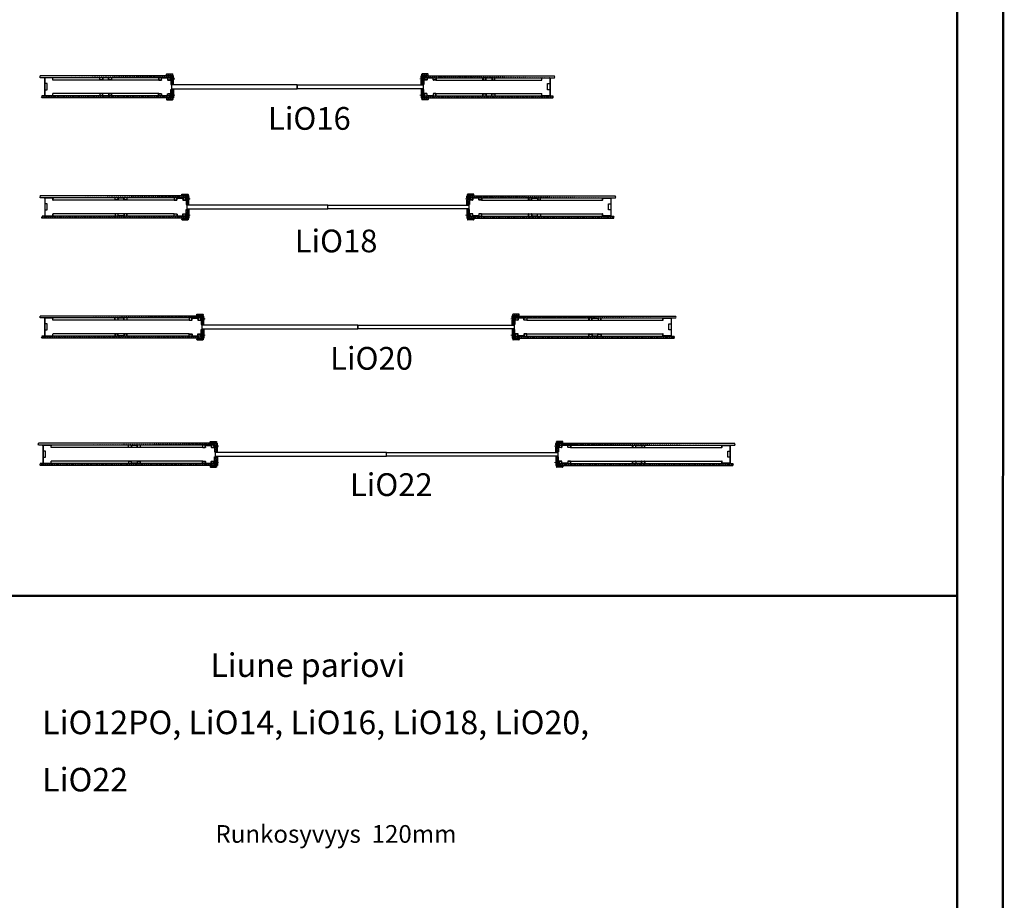
# Model space of a CAD drawing. Units: millimetres. Extents: x -58472 to -17321, y -76411 to -37860.
# Drawn here: x -23823 to -17321, y -55656 to -49840 of the extents above; entities that cross this region are included whole.
import ezdxf

# ---------------------------------------------------------------- set-up
doc = ezdxf.new("R2010")
doc.units = ezdxf.units.MM
doc.header["$MEASUREMENT"] = 0
doc.linetypes.add('DASHDOT', pattern=[1.0001, 0.5, -0.25, 0.0001, -0.25])
doc.layers.add('LIUNE', color=7, linetype='Continuous', lineweight=35)
doc.layers.add('LIUNE_LEIKKAUS VIEW', color=7, linetype='Continuous', lineweight=25)
doc.layers.add('LIUNE_TEKSTIT', color=7, linetype='Continuous')
doc.styles.add('Arial', font='arial.ttf')
pattern_1 = [(135, (223708.971, -31194.527), (6.1871843, 6.1871843), [])]
pattern_2 = [(135, (223707.971, -31194.527), (6.1871843, 6.1871843), [])]
pattern_3 = [(45, (-96494.778, 65542.3644), (-6.18718434, 6.18718434), []), (135, (-96494.778, 65542.3644), (-6.18718434, -6.18718434), [])]
pattern_4 = [(135, (238459.847, -31521.5835), (6.1871843, 6.1871843), [])]
pattern_5 = [(135, (238458.787, -31521.5835), (6.1871843, 6.1871843), [])]
pattern_6 = [(135, (244761.251, -31521.582), (6.1871843, 6.1871843), [])]
pattern_7 = [(135, (244760.186, -31521.582), (6.1871843, 6.1871843), [])]
pattern_8 = [(135, (251388.0244, -23624.999), (6.1871843, 6.1871843), [])]
pattern_9 = [(135, (251387.037, -23624.999), (6.1871843, 6.1871843), [])]

# ---------------------------------------------------------------- blocks, each defined once
blk = doc.blocks.new('Temp_120n25_2')
at = {"layer": 'LIUNE_LEIKKAUS VIEW', "lineweight": 25, "ltscale": 300}
for p, q in [((86313.1, -41321.9), (86311.8, -41321.9)), ((86311.8, -41347.7), (86311.8, -41321.9)), ((86313.1, -41347.7), (86313.1, -41321.9)), ((86331.5, -41348.2), (86313.5, -41348.2)), ((86331.5, -41349.5), (86313.5, -41349.5)), ((86331.9, -41337.6), (86331.9, -41347.7)), ((86333.3, -41337.5), (86333.3, -41347.7)), ((86370.2, -41334.5), (86335, -41334.5)), ((86370.2, -41335.8), (86335, -41335.8)), ((86371.9, -41347.7), (86371.9, -41337.6)), ((86373.2, -41347.7), (86373.2, -41337.6)), ((86390, -41348.2), (86373.7, -41348.2)), ((86390, -41349.5), (86373.7, -41349.5)), ((86390.4, -41334.5), (86390.4, -41347.7)), ((86391.7, -41334.5), (86391.7, -41347.7)), ((86311.8, -41441.3), (86311.8, -41467.1)), ((86313.1, -41467.1), (86311.8, -41467.1)), ((86313.1, -41441.3), (86313.1, -41467.1)), ((86331.5, -41439.5), (86313.5, -41439.5)), ((86331.5, -41440.8), (86313.5, -41440.8)), ((86331.9, -41451.4), (86331.9, -41441.3)), ((86333.3, -41451.5), (86333.3, -41441.3)), ((86370.2, -41453.2), (86335, -41453.2)), ((86370.2, -41454.5), (86335, -41454.5)), ((86371.9, -41441.3), (86371.9, -41451.4)), ((86373.2, -41441.3), (86373.2, -41451.4)), ((86390, -41439.5), (86373.7, -41439.5)), ((86390, -41440.8), (86373.7, -41440.8)), ((86390.4, -41454.5), (86390.4, -41441.3)), ((86391.7, -41454.5), (86391.7, -41441.3))]:
    blk.add_line(p, q, dxfattribs=at)
at = {"layer": 'LIUNE_LEIKKAUS VIEW', "lineweight": 25}
for p, q in [((86311.8, -41321.9), (86313.1, -41321.9)), ((86390.4, -41334.5), (86391.7, -41334.5)), ((86311.8, -41467.1), (86313.1, -41467.1)), ((86390.4, -41454.5), (86391.7, -41454.5))]:
    blk.add_line(p, q, dxfattribs=at)
at = {"layer": 'LIUNE_LEIKKAUS VIEW', "lineweight": 25, "ltscale": 300}
for centre, radius, start, end in [((86313.5, -41347.7), 1.77, 180.27771, 269.89974), ((86313.5, -41347.7), 0.44, 180.01045, 270.01045), ((86331.5, -41347.7), 0.44, 270.01045, 0.01045), ((86331.5, -41347.7), 1.76, 270.01045, 0.01045), ((86335, -41337.6), 3.08, 90.01045, 180.01045), ((86335, -41337.6), 1.76, 90.01045, 180.01045), ((86370.2, -41337.6), 3.08, 0.01045, 90.01045), ((86370.2, -41337.6), 1.76, 0.01045, 90.01045), ((86373.7, -41347.7), 1.76, 180.01045, 270.01045), ((86373.7, -41347.7), 0.44, 180.01045, 270.01045), ((86390, -41347.7), 0.44, 270.01045, 0.01045), ((86390, -41347.7), 1.76, 270.01045, 0.01045), ((86313.5, -41441.3), 1.77, 90.10026, 179.72229), ((86313.5, -41441.3), 0.44, 89.98955, 179.98955), ((86331.5, -41441.3), 1.76, 359.98955, 89.98955), ((86331.5, -41441.3), 0.44, 359.98955, 89.98955), ((86335, -41451.4), 3.08, 179.98955, 269.98955), ((86335, -41451.4), 1.76, 179.98955, 269.98955), ((86370.2, -41451.4), 1.76, 269.98955, 359.98955), ((86370.2, -41451.4), 3.08, 269.98955, 359.98955), ((86373.7, -41441.3), 1.76, 89.98955, 179.98955), ((86373.7, -41441.3), 0.44, 89.98955, 179.98955), ((86390, -41441.3), 1.76, 359.98955, 89.98955), ((86390, -41441.3), 0.44, 359.98955, 89.98955)]:
    blk.add_arc(centre, radius, start, end, dxfattribs=at)
blk = doc.blocks.new('Temp_120p2')
at = {"layer": 'LIUNE_LEIKKAUS VIEW', "lineweight": 25}
for p, q in [((86201.4, -41335.7), (86202.8, -41335.7)), ((86280.1, -41335.7), (86281.4, -41335.7)), ((86202.8, -41455.7), (86201.4, -41455.7)), ((86224.7, -41455.7), (86258.3, -41455.7)), ((86281.4, -41455.7), (86280.1, -41455.7))]:
    blk.add_line(p, q, dxfattribs=at)
at = {"layer": 'LIUNE_LEIKKAUS VIEW', "lineweight": 25, "ltscale": 300}
for p, q in [((86201.4, -41348.9), (86201.4, -41335.7)), ((86202.8, -41335.7), (86202.8, -41348.9)), ((86202.9, -41350.7), (86221.5, -41350.7)), ((86203.2, -41349.4), (86221.2, -41349.4)), ((86221.6, -41348.9), (86221.6, -41338.7)), ((86222.9, -41348.9), (86222.9, -41338.7)), ((86224.7, -41335.7), (86259.8, -41335.7)), ((86224.7, -41337), (86259.8, -41337)), ((86261.6, -41338.7), (86261.6, -41348.9)), ((86262.9, -41338.7), (86262.9, -41348.9)), ((86263.4, -41349.4), (86279.7, -41349.4)), ((86263.4, -41350.7), (86279.7, -41350.7)), ((86280.1, -41348.9), (86280.1, -41335.7)), ((86281.4, -41348.9), (86281.4, -41335.7)), ((86201.4, -41455.7), (86201.4, -41442.4)), ((86202.8, -41455.7), (86202.8, -41442.4)), ((86203.2, -41440.7), (86221.2, -41440.7)), ((86203.2, -41442), (86221.2, -41442)), ((86205.4, -41440.6), (86205.4, -41440.6)), ((86221.6, -41442.4), (86221.6, -41452.6)), ((86222.9, -41442.4), (86222.9, -41452.6)), ((86224.7, -41454.4), (86258.3, -41454.3)), ((86260.1, -41452.6), (86260.1, -41442.4)), ((86261.4, -41452.7), (86261.4, -41442.4)), ((86261.8, -41440.7), (86279.7, -41440.7)), ((86261.8, -41442), (86279.7, -41442)), ((86280.1, -41442.4), (86280.1, -41455.7)), ((86281.4, -41442.4), (86281.4, -41455.7))]:
    blk.add_line(p, q, dxfattribs=at)
for centre, radius, start, end in [((86203.2, -41348.9), 1.76, 180.01045, 259.23964), ((86203.2, -41348.9), 0.44, 180.01045, 270.01045), ((86221.2, -41348.9), 0.44, 270.01045, 0.01045), ((86221.2, -41348.9), 1.76, 280.1397, 0.01046), ((86224.7, -41338.8), 3.08, 90.08661, 179.9789), ((86224.7, -41338.7), 1.76, 90.01045, 180.01045), ((86259.9, -41338.7), 3.07, 359.97231, 90.10255), ((86259.8, -41338.7), 1.76, 0.01045, 90.01045), ((86263.3, -41348.9), 1.73, 179.55243, 271.11639), ((86263.4, -41348.9), 0.44, 180.01045, 270.01045), ((86279.7, -41348.9), 1.73, 269.08934, 0.39202), ((86279.7, -41348.9), 0.44, 270.01045, 0.01045), ((86203.2, -41442.4), 1.76, 90.01045, 180.01045), ((86203.2, -41442.4), 0.44, 90.01045, 180.01045), ((86221.2, -41442.4), 1.76, 0.01045, 90.01045), ((86221.2, -41442.4), 0.44, 0.01045, 90.01045), ((86224.7, -41452.6), 3.07, 179.93436, 270.19418), ((86224.7, -41452.6), 1.76, 180.01045, 270.01045), ((86258.3, -41452.6), 1.76, 270.01045, 0.01045), ((86258.3, -41452.6), 3.08, 270.01045, 0.01045), ((86261.8, -41442.4), 1.74, 89.66596, 180.30471), ((86261.8, -41442.4), 0.44, 90.01045, 180.01045), ((86279.7, -41442.4), 1.73, 359.61763, 90.14089), ((86279.7, -41442.4), 0.44, 0.01045, 90.01045)]:
    blk.add_arc(centre, radius, start, end, dxfattribs=at)
blk = doc.blocks.new('Temp_St1')
at = {"layer": 'LIUNE_LEIKKAUS VIEW', "lineweight": 25, "ltscale": 300}
blk.add_lwpolyline([(35276.7, 7756.8), (35276.7, 7715.9), (35261.5, 7715.9), (35261.5, 7756.8)], close=True, dxfattribs=at)
blk = doc.blocks.new('Temp_120b')
at = {"lineweight": 25}
for p, q in [((25252.1, -17410.4), (25252.1, -17398.4)), ((25253.3, -17410.4), (25252.1, -17410.4)), ((25253.3, -17410.4), (25253.3, -17398.6)), ((25255.1, -17395.4), (25304.1, -17395.4)), ((25255.3, -17396.6), (25303.9, -17396.6)), ((25305.9, -17398.6), (25305.9, -17512.2)), ((25307.1, -17398.4), (25307.1, -17512.4)), ((25252.1, -17512.4), (25252.1, -17500.4)), ((25253.3, -17500.4), (25252.1, -17500.4)), ((25253.3, -17512.2), (25253.3, -17500.4)), ((25304.1, -17515.4), (25255.1, -17515.4)), ((25303.9, -17514.2), (25255.3, -17514.2))]:
    blk.add_line(p, q, dxfattribs=at)
for centre, radius, start, end in [((25255.1, -17398.4), 3, 90, 180), ((25255.3, -17398.6), 2, 90, 180), ((25303.9, -17398.6), 2, 0.28771, 89.99949), ((25304.1, -17398.4), 3, 359.99998, 90), ((25255.1, -17512.4), 3, 180.00683, 270.00829), ((25255.3, -17512.2), 2, 180.00752, 270.00854), ((25303.9, -17512.2), 2, 270.00905, 359.71229), ((25304.1, -17512.4), 3, 270.00852, 359.80845)]:
    blk.add_arc(centre, radius, start, end, dxfattribs=at)
at = {"lineweight": 5}
blk.add_blockref('Temp_St1', (-9970.8, -25190.7), dxfattribs=at)
blk = doc.blocks.new('Temp_p120f_2_p')
at = {"lineweight": 5}
h = blk.add_hatch(dxfattribs=at)
h.set_pattern_fill('ANSI37', color=256, scale=70)
h.set_pattern_definition(pattern_3)
edge = h.paths.add_edge_path()
edge.add_line((55315.1, 27.7), (55300.6, 27.7))
edge.add_line((55300.6, 27.7), (55296.9, 27.7))
edge.add_arc((55296.9, 26.8), 0.882, 90.17764, 179.99237)
edge.add_line((55296.1, 26.8), (55296.1, 16.2))
edge.add_line((55296.1, 16.2), (55308.1, 16.2))
edge.add_line((55308.1, 16.2), (55308.1, 11.2))
edge.add_line((55308.1, 11.2), (55315.1, 11.2))
edge.add_line((55315.1, 11.2), (55315.1, 27.7))
h = blk.add_hatch(dxfattribs=at)
h.set_pattern_fill('ANSI37', color=256, scale=70)
h.set_pattern_definition(pattern_3)
edge = h.paths.add_edge_path()
edge.add_line((55315.1, 6.2), (55308.1, 6.2))
edge.add_line((55308.1, 6.2), (55308.1, 1.2))
edge.add_line((55308.1, 1.2), (55296.1, 1.2))
edge.add_line((55296.1, 1.2), (55296.1, -27.9))
edge.add_arc((55297, -27.9), 0.869, 180.74233, 270.31237)
edge.add_line((55297, -28.8), (55315.1, -28.8))
edge.add_line((55315.1, -28.8), (55315.1, 6.2))
edge = h.paths.add_edge_path()
edge.add_line((55315.1, -61.8), (55297.8, -61.8))
edge.add_arc((55297.8, -63.5), 1.76, 91.07581, 180.07069)
edge.add_line((55296.1, -63.5), (55296.1, -91.8))
edge.add_line((55296.1, -91.8), (55308.6, -91.8))
edge.add_line((55308.6, -91.8), (55308.6, -96.8))
edge.add_line((55308.6, -96.8), (55315.1, -96.8))
edge.add_line((55315.1, -96.8), (55315.1, -61.8))
edge = h.paths.add_edge_path()
edge.add_line((55315.1, -101.8), (55308.1, -101.8))
edge.add_line((55308.1, -101.8), (55308.1, -106.8))
edge.add_line((55308.1, -106.8), (55296.1, -106.8))
edge.add_line((55296.1, -106.8), (55296.1, -117.4))
edge.add_arc((55297, -117.4), 0.894, 181.41454, 274.55021)
edge.add_line((55297, -118.3), (55315.1, -118.3))
edge.add_line((55315.1, -118.3), (55315.1, -101.8))
h = blk.add_hatch(dxfattribs=at)
h.set_pattern_fill('ANSI37', color=256, scale=70)
h.set_pattern_definition([(45, (41123.156, 65538.96), (-6.1871843, 6.1871843), []), (135, (41123.156, 65538.96), (-6.1871843, -6.1871843), [])])
h.paths.add_polyline_path([(55303.1, 39.7, 0.414214), (55301.1, 37.7), (55301.1, 27.7), (55343.1, 27.7), (55343.1, 37.7, 0.414214), (55341.1, 39.7)])
h = blk.add_hatch(dxfattribs=at)
h.set_pattern_fill('ANSI37', color=256, scale=70)
h.set_pattern_definition([(45, (41123.158, 65392.963), (-6.1871843, 6.1871843), []), (135, (41123.158, 65392.963), (-6.1871843, -6.1871843), [])])
h.paths.add_polyline_path([(55341.1, -130.3, 0.414214), (55343.1, -128.3), (55343.1, -118.3), (55301.1, -118.3), (55301.1, -128.3, 0.414214), (55303.1, -130.3)])
at = {"linetype": 'DASHDOT', "lineweight": 18, "ltscale": 10}
for p, q in [((55288.4, 8.7), (55323.5, 8.7)), ((55288.9, -99.3), (55324.1, -99.3))]:
    blk.add_line(p, q, dxfattribs=at)
at = {"linetype": 'Continuous'}
for p, q in [((55308.1, 16.2), (55296.1, 16.2)), ((55296.1, 1.2), (55308.1, 1.2)), ((55308.1, 11.2), (55308.1, 16.2)), ((55314.1, 11.2), (55308.1, 11.2)), ((55308.1, 1.2), (55308.1, 6.2)), ((55308.1, 6.2), (55314.1, 6.2)), ((55308.1, -91.8), (55296.1, -91.8)), ((55296.1, -106.8), (55308.1, -106.8)), ((55308.1, -96.8), (55308.1, -91.8)), ((55308.1, -106.8), (55308.1, -101.8)), ((55314.6, -96.8), (55308.6, -96.8)), ((55308.6, -101.8), (55314.6, -101.8))]:
    blk.add_line(p, q, dxfattribs=at)
at = {"lineweight": 25}
for p, q in [((55296.1, 16.2), (55296.1, 1.2)), ((55308.1, 11.2), (55308.1, 6.2)), ((55308.1, 11.2), (55315.1, 11.2)), ((55308.1, 6.2), (55315.1, 6.2)), ((55315.1, 11.2), (55315.1, 6.2)), ((55296.1, -91.8), (55296.1, -106.8)), ((55297, -118.3), (55315.1, -118.3)), ((55308.1, -96.8), (55308.1, -101.8)), ((55308.1, -96.8), (55315.1, -96.8)), ((55308.1, -101.8), (55315.1, -101.8)), ((55315.1, -96.8), (55315.1, -101.8))]:
    blk.add_line(p, q, dxfattribs=at)
at = {"layer": 'LIUNE_LEIKKAUS VIEW', "lineweight": 25, "ltscale": 300}
for p, q in [((55296.1, 14.7), (55296.1, 26.8)), ((55296.1, -27.9), (55296.1, 1.2)), ((55296.9, 27.7), (55315.1, 27.7)), ((55315.1, 6.2), (55315.1, 27.7)), ((55296.1, -63.5), (55296.1, -117.4))]:
    blk.add_line(p, q, dxfattribs=at)
at = {"layer": 'LIUNE_LEIKKAUS VIEW', "color": 0, "lineweight": 25, "ltscale": 300}
for p, q in [((55301.1, 27.7), (55301.1, 37.7)), ((55343.1, 27.7), (55301.1, 27.7)), ((55341.1, 39.7), (55303.1, 39.7)), ((55343.1, 27.7), (55343.1, 37.7)), ((55343.1, -118.3), (55301.1, -118.3)), ((55301.1, -118.3), (55301.1, -128.3)), ((55343.1, -118.3), (55343.1, -128.3)), ((55341.1, -130.3), (55303.1, -130.3))]:
    blk.add_line(p, q, dxfattribs=at)
at = {"layer": 'LIUNE_LEIKKAUS VIEW', "lineweight": 25, "ltscale": 300}
for points in [[(55315.1, 6.2), (55315.1, -28.8), (55297, -28.8)], [(55315.1, -118.3), (55315.1, -61.8), (55297.8, -61.8)]]:
    blk.add_lwpolyline(points, dxfattribs=at)
for centre, radius, start, end in [((55296.9, 26.8), 0.88, 90.02369, 180.02369), ((55297, -27.9), 0.869, 179.32668, 270.31237), ((55297.8, -63.5), 1.76, 90.02369, 180.02369), ((55297, -117.4), 0.889, 181.15054, 269.77752)]:
    blk.add_arc(centre, radius, start, end, dxfattribs=at)
at = {"layer": 'LIUNE_LEIKKAUS VIEW', "color": 0, "lineweight": 25, "ltscale": 300}
for centre, start, end in [((55303.1, 37.7), 90, 180), ((55341.1, 37.7), 0, 90), ((55303.1, -128.3), 180, 270), ((55341.1, -128.3), 270, 0)]:
    blk.add_arc(centre, 2, start, end, dxfattribs=at)
blk = doc.blocks.new('LDLiO22_ELEM120_25_p')
at = {"lineweight": 5}
h = blk.add_hatch(dxfattribs=at)
h.set_pattern_fill('ANSI31', color=256, scale=70, angle=180, style=0)
h.set_pattern_definition(pattern_1)
edge = h.paths.add_edge_path()
edge.add_line((135479.3, -72968), (134319.2, -72968))
edge.add_line((135479.3, -72968), (135479.7, -72962.4))
edge.add_line((135479.7, -72962.4), (135479.3, -72960.9))
edge.add_line((135479.3, -72960.9), (135479.3, -72955))
edge = h.paths.add_edge_path()
edge.add_line((135479.3, -72955), (134319.2, -72955))
edge.add_line((134319.2, -72968), (134319.2, -72967.5))
edge.add_line((134319.2, -72967.5), (134317.3, -72963.4))
edge.add_line((134317.3, -72963.4), (134320.2, -72959))
edge.add_line((134320.2, -72959), (134319.2, -72955))
h = blk.add_hatch(dxfattribs=at)
h.set_pattern_fill('ANSI31', color=256, scale=70, angle=180, style=0)
h.set_pattern_definition(pattern_2)
edge = h.paths.add_edge_path()
edge.add_line((137757.3, -72968), (138917.3, -72968))
edge.add_line((137757.3, -72968), (137756.8, -72962.4))
edge.add_line((137756.8, -72962.4), (137757.3, -72960.9))
edge.add_line((137757.3, -72960.9), (137757.3, -72955))
edge = h.paths.add_edge_path()
edge.add_line((137757.3, -72955), (138917.3, -72955))
edge.add_line((138917.3, -72968), (138917.3, -72967.5))
edge.add_line((138917.3, -72967.5), (138919.3, -72963.4))
edge.add_line((138919.3, -72963.4), (138916.3, -72959))
edge.add_line((138916.3, -72959), (138917.3, -72955))
h = blk.add_hatch(dxfattribs=at)
h.set_pattern_fill('ANSI31', color=256, scale=70, angle=180, style=0)
h.set_pattern_definition(pattern_1)
h.paths.add_polyline_path([(135479.3, -73088), (134330.8, -73088), (134331.7, -73092.4), (134329.2, -73096.4), (134330.7, -73101), (135479.4, -73101), (135479.4, -73096.8), (135478.9, -73092.4)])
h = blk.add_hatch(dxfattribs=at)
h.set_pattern_fill('ANSI31', color=256, scale=70, angle=180, style=0)
h.set_pattern_definition(pattern_2)
h.paths.add_polyline_path([(137757.3, -73088), (138905.8, -73088), (138904.9, -73092.4), (138907.3, -73096.4), (138905.9, -73101), (137757.2, -73101), (137757.2, -73096.8), (137757.7, -73092.4)])
at = {"lineweight": 25}
for p, q in [((135404, -72983), (134404.3, -72983)), ((135482.3, -72971.5), (135482.3, -72976.5)), ((137754.3, -72971.5), (137754.3, -72976.5)), ((137832.6, -72983), (138832.3, -72983)), ((135404, -73073), (134404.3, -73073)), ((137832.6, -73073), (138832.3, -73073))]:
    blk.add_line(p, q, dxfattribs=at)
for points in [[(136617.8, -73015.5), (135486.8, -73015.5), (135486.8, -73040.5), (136617.8, -73040.5), (136617.8, -73015.5)], [(136618.8, -73015.5), (137749.8, -73015.5), (137749.8, -73040.5), (136618.8, -73040.5), (136618.8, -73015.5)]]:
    blk.add_lwpolyline(points, dxfattribs=at)
at = {"layer": 'LIUNE_LEIKKAUS VIEW', "color": 0, "lineweight": 25, "ltscale": 300}
for p, q in [((135479.3, -72955), (134319.2, -72955)), ((137757.3, -72955), (138917.3, -72955)), ((135479.4, -73101), (134330.7, -73101)), ((137757.2, -73101), (138905.9, -73101))]:
    blk.add_line(p, q, dxfattribs=at)
at = {"layer": 'LIUNE_LEIKKAUS VIEW', "lineweight": 25, "ltscale": 300}
for p, q in [((134330.7, -73101), (134329.2, -73096.4)), ((134701.8, -73088), (134651.9, -73088)), ((138534.8, -73088), (138584.6, -73088)), ((138905.9, -73101), (138907.3, -73096.4))]:
    blk.add_line(p, q, dxfattribs=at)
for points in [[(134319.2, -72968), (134319.2, -72967.5), (134317.3, -72963.4), (134320.2, -72959), (134319.2, -72955)], [(138917.3, -72968), (138917.3, -72967.5), (138919.3, -72963.4), (138916.3, -72959), (138917.3, -72955)], [(134330.8, -73088), (134330.8, -73088), (134331.7, -73092.4), (134329.2, -73096.4)], [(138905.8, -73088), (138905.8, -73088), (138904.9, -73092.4), (138907.3, -73096.4)]]:
    blk.add_lwpolyline(points, dxfattribs=at)
at = {"layer": 'LIUNE_LEIKKAUS VIEW', "color": 0, "lineweight": 25, "ltscale": 300}
for points in [[(135479.3, -72968), (134319.2, -72968)], [(135479.3, -72968), (135479.7, -72962.4), (135479.3, -72960.9), (135479.3, -72955)], [(137757.3, -72968), (137756.8, -72962.4), (137757.3, -72960.9), (137757.3, -72955)], [(137757.3, -72968), (138917.3, -72968)], [(135479.3, -73088), (134330.8, -73088)], [(135479.3, -73088), (135478.9, -73092.4), (135479.4, -73096.8), (135479.4, -73101)], [(137757.3, -73088), (137757.7, -73092.4), (137757.2, -73096.8), (137757.2, -73101)], [(137757.3, -73088), (138905.8, -73088)]]:
    blk.add_lwpolyline(points, dxfattribs=at)
at = {"lineweight": 5, "xscale": -1}
blk.add_blockref('Temp_p120f_2_p', (190797.3, -72982.7), dxfattribs=at)
at = {"lineweight": 5}
blk.add_blockref('Temp_p120f_2_p', (82439.2, -72982.7), dxfattribs=at)
at = {"lineweight": 25, "xscale": -1}
for name, p in [('Temp_120b', (159656.4, -55572.6)), ('Temp_120p2', (221194.7, -31632.3)), ('Temp_120n25_2', (221794, -31633.5))]:
    blk.add_blockref(name, p, dxfattribs=at)
at = {"lineweight": 25}
for name, p in [('Temp_120n25_2', (51442.5, -31633.5)), ('Temp_120p2', (52041.8, -31632.3)), ('Temp_120b', (113580.2, -55572.6))]:
    blk.add_blockref(name, p, dxfattribs=at)
blk = doc.blocks.new('LDLiO18_ELEM120_25_p')
at = {"linetype": 'ByBlock', "lineweight": 5}
h = blk.add_hatch(dxfattribs=at)
h.set_pattern_fill('ANSI31', color=256, scale=70, angle=180, style=0)
h.set_pattern_definition(pattern_4)
edge = h.paths.add_edge_path()
edge.add_line((150330.7, -73295.1), (149370.1, -73295.1))
edge.add_line((150330.7, -73295.1), (150331.2, -73289.4))
edge.add_line((150331.2, -73289.4), (150330.7, -73287.9))
edge.add_line((150330.7, -73287.9), (150330.7, -73282.1))
edge = h.paths.add_edge_path()
edge.add_line((150330.7, -73282.1), (149370.1, -73282.1))
edge.add_line((149370.1, -73295.1), (149370.1, -73294.5))
edge.add_line((149370.1, -73294.5), (149368.2, -73290.5))
edge.add_line((149368.2, -73290.5), (149371.1, -73286.1))
edge.add_line((149371.1, -73286.1), (149370.1, -73282.1))
h = blk.add_hatch(dxfattribs=at)
h.set_pattern_fill('ANSI31', color=256, scale=70, angle=180, style=0)
h.set_pattern_definition(pattern_5)
edge = h.paths.add_edge_path()
edge.add_line((152207.6, -73295.1), (153168.2, -73295.1))
edge.add_line((152207.6, -73295.1), (152207.2, -73289.4))
edge.add_line((152207.2, -73289.4), (152207.6, -73287.9))
edge.add_line((152207.6, -73287.9), (152207.6, -73282.1))
edge = h.paths.add_edge_path()
edge.add_line((152207.6, -73282.1), (153168.2, -73282.1))
edge.add_line((153168.2, -73295.1), (153168.2, -73294.5))
edge.add_line((153168.2, -73294.5), (153170.2, -73290.5))
edge.add_line((153170.2, -73290.5), (153167.2, -73286.1))
edge.add_line((153167.2, -73286.1), (153168.2, -73282.1))
h = blk.add_hatch(dxfattribs=at)
h.set_pattern_fill('ANSI31', color=256, scale=70, angle=180, style=0)
h.set_pattern_definition(pattern_4)
h.paths.add_polyline_path([(150330.7, -73415.1), (149381.6, -73415.1), (149382.6, -73419.5), (149380.1, -73423.4), (149381.5, -73428.1), (150330.8, -73428.1), (150330.8, -73423.8), (150330.3, -73419.4)])
h = blk.add_hatch(dxfattribs=at)
h.set_pattern_fill('ANSI31', color=256, scale=70, angle=180, style=0)
h.set_pattern_definition(pattern_5)
h.paths.add_polyline_path([(152207.6, -73415.1), (153156.7, -73415.1), (153155.8, -73419.5), (153158.2, -73423.4), (153156.8, -73428.1), (152207.5, -73428.1), (152207.5, -73423.8), (152208, -73419.4)])
at = {"lineweight": 25}
for p, q in [((150254.9, -73310.1), (149455.2, -73310.1)), ((150333.1, -73298.6), (150333.1, -73303.6)), ((152205.2, -73298.6), (152205.2, -73303.6)), ((152283.4, -73310.1), (153083.2, -73310.1)), ((150254.9, -73400.1), (149455.2, -73400.1)), ((152283.4, -73400.1), (153083.2, -73400.1))]:
    blk.add_line(p, q, dxfattribs=at)
at = {"linetype": 'ByBlock', "lineweight": 25}
for points in [[(151268.6, -73342.5), (150337.6, -73342.5), (150337.6, -73367.5), (151268.6, -73367.5), (151268.6, -73342.5)], [(151269.7, -73342.5), (152200.7, -73342.5), (152200.7, -73367.5), (151269.7, -73367.5), (151269.7, -73342.5)]]:
    blk.add_lwpolyline(points, dxfattribs=at)
at = {"layer": 'LIUNE_LEIKKAUS VIEW', "color": 0, "lineweight": 25, "ltscale": 300}
for p, q in [((150330.7, -73282.1), (149370.1, -73282.1)), ((152207.6, -73282.1), (153168.2, -73282.1)), ((150330.8, -73428.1), (149381.5, -73428.1)), ((152207.5, -73428.1), (153156.8, -73428.1))]:
    blk.add_line(p, q, dxfattribs=at)
at = {"layer": 'LIUNE_LEIKKAUS VIEW', "lineweight": 25, "ltscale": 300}
for p, q in [((149381.5, -73428.1), (149380.1, -73423.4)), ((153156.8, -73428.1), (153158.2, -73423.4))]:
    blk.add_line(p, q, dxfattribs=at)
for points in [[(149370.1, -73295.1), (149370.1, -73294.5), (149368.2, -73290.5), (149371.1, -73286.1), (149370.1, -73282.1)], [(153168.2, -73295.1), (153168.2, -73294.5), (153170.2, -73290.5), (153167.2, -73286.1), (153168.2, -73282.1)], [(149381.6, -73415.1), (149381.6, -73415.1), (149382.6, -73419.5), (149380.1, -73423.4)], [(153156.7, -73415.1), (153156.7, -73415.1), (153155.8, -73419.5), (153158.2, -73423.4)]]:
    blk.add_lwpolyline(points, dxfattribs=at)
at = {"layer": 'LIUNE_LEIKKAUS VIEW', "color": 0, "lineweight": 25, "ltscale": 300}
for points in [[(150330.7, -73295.1), (149370.1, -73295.1)], [(150330.7, -73295.1), (150331.2, -73289.4), (150330.7, -73287.9), (150330.7, -73282.1)], [(152207.6, -73295.1), (152207.2, -73289.4), (152207.6, -73287.9), (152207.6, -73282.1)], [(152207.6, -73295.1), (153168.2, -73295.1)], [(150330.7, -73415.1), (149381.6, -73415.1)], [(150330.7, -73415.1), (150330.3, -73419.4), (150330.8, -73423.8), (150330.8, -73428.1)], [(152207.6, -73415.1), (152208, -73419.4), (152207.5, -73423.8), (152207.5, -73428.1)], [(152207.6, -73415.1), (153156.7, -73415.1)]]:
    blk.add_lwpolyline(points, dxfattribs=at)
at = {"lineweight": 5, "xscale": -1}
blk.add_blockref('Temp_p120f_2_p', (205648.2, -73309.8), dxfattribs=at)
at = {"lineweight": 5}
blk.add_blockref('Temp_p120f_2_p', (96890.1, -73309.8), dxfattribs=at)
at = {"lineweight": 25, "xscale": -1}
for name, p in [('Temp_120b', (174707.2, -55899.7)), ('Temp_120p2', (236145.6, -31959.4)), ('Temp_120n25_2', (236644.9, -31960.6))]:
    blk.add_blockref(name, p, dxfattribs=at)
at = {"lineweight": 25}
for name, p in [('Temp_120n25_2', (65893.5, -31960.6)), ('Temp_120p2', (66392.8, -31959.4)), ('Temp_120b', (127831.1, -55899.7))]:
    blk.add_blockref(name, p, dxfattribs=at)
blk = doc.blocks.new('LDLiO20_ELEM120_25_p')
at = {"linetype": 'ByBlock', "lineweight": 5}
h = blk.add_hatch(dxfattribs=at)
h.set_pattern_fill('ANSI31', color=256, scale=70, angle=180, style=0)
h.set_pattern_definition(pattern_6)
edge = h.paths.add_edge_path()
edge.add_line((156632.1, -73295.1), (155571.5, -73295.1))
edge.add_line((156632.1, -73295.1), (156632.6, -73289.4))
edge.add_line((156632.6, -73289.4), (156632.1, -73287.9))
edge.add_line((156632.1, -73287.9), (156632.1, -73282.1))
edge = h.paths.add_edge_path()
edge.add_line((156632.1, -73282.1), (155571.5, -73282.1))
edge.add_line((155571.5, -73295.1), (155571.5, -73294.5))
edge.add_line((155571.5, -73294.5), (155569.6, -73290.5))
edge.add_line((155569.6, -73290.5), (155572.5, -73286.1))
edge.add_line((155572.5, -73286.1), (155571.5, -73282.1))
h = blk.add_hatch(dxfattribs=at)
h.set_pattern_fill('ANSI31', color=256, scale=70, angle=180, style=0)
h.set_pattern_definition(pattern_7)
edge = h.paths.add_edge_path()
edge.add_line((158709, -73295.1), (159769.6, -73295.1))
edge.add_line((158709, -73295.1), (158708.6, -73289.4))
edge.add_line((158708.6, -73289.4), (158709, -73287.9))
edge.add_line((158709, -73287.9), (158709, -73282.1))
edge = h.paths.add_edge_path()
edge.add_line((158709, -73282.1), (159769.6, -73282.1))
edge.add_line((159769.6, -73295.1), (159769.6, -73294.5))
edge.add_line((159769.6, -73294.5), (159771.6, -73290.5))
edge.add_line((159771.6, -73290.5), (159768.6, -73286.1))
edge.add_line((159768.6, -73286.1), (159769.6, -73282.1))
h = blk.add_hatch(dxfattribs=at)
h.set_pattern_fill('ANSI31', color=256, scale=70, angle=180, style=0)
h.set_pattern_definition(pattern_6)
h.paths.add_polyline_path([(156632.1, -73415.1), (155583, -73415.1), (155584, -73419.5), (155581.5, -73423.4), (155582.9, -73428.1), (156632.2, -73428.1), (156632.2, -73423.8), (156631.7, -73419.4)])
h = blk.add_hatch(dxfattribs=at)
h.set_pattern_fill('ANSI31', color=256, scale=70, angle=180, style=0)
h.set_pattern_definition(pattern_7)
h.paths.add_polyline_path([(158709, -73415.1), (159758.1, -73415.1), (159757.2, -73419.5), (159759.6, -73423.4), (159758.2, -73428.1), (158708.9, -73428.1), (158708.9, -73423.8), (158709.4, -73419.4)])
at = {"lineweight": 25}
for p, q in [((156556.3, -73310.1), (155656.6, -73310.1)), ((156634.6, -73298.5), (156634.6, -73303.5)), ((158706.5, -73298.5), (158706.5, -73303.5)), ((158784.8, -73310.1), (159684.6, -73310.1)), ((156556.3, -73400.1), (155656.6, -73400.1)), ((158784.8, -73400.1), (159684.6, -73400.1))]:
    blk.add_line(p, q, dxfattribs=at)
at = {"linetype": 'ByBlock', "lineweight": 25}
for points in [[(157670.1, -73342.5), (156639.1, -73342.5), (156639.1, -73367.5), (157670.1, -73367.5), (157670.1, -73342.5)], [(157671, -73342.5), (158702, -73342.5), (158702, -73367.5), (157671, -73367.5), (157671, -73342.5)]]:
    blk.add_lwpolyline(points, dxfattribs=at)
at = {"layer": 'LIUNE_LEIKKAUS VIEW', "color": 0, "lineweight": 25, "ltscale": 300}
for p, q in [((156632.1, -73282.1), (155571.5, -73282.1)), ((158709, -73282.1), (159769.6, -73282.1)), ((156632.2, -73428.1), (155582.9, -73428.1)), ((158708.9, -73428.1), (159758.2, -73428.1))]:
    blk.add_line(p, q, dxfattribs=at)
at = {"layer": 'LIUNE_LEIKKAUS VIEW', "lineweight": 25, "ltscale": 300}
for p, q in [((155656.6, -73310.1), (155655.5, -73310.1)), ((159684.6, -73310.1), (159685.7, -73310.1)), ((155582.9, -73428.1), (155581.5, -73423.4)), ((155754.1, -73415.1), (155704.2, -73415.1)), ((159587.1, -73415.1), (159636.9, -73415.1)), ((159758.2, -73428.1), (159759.6, -73423.4))]:
    blk.add_line(p, q, dxfattribs=at)
for points in [[(155571.5, -73295.1), (155571.5, -73294.5), (155569.6, -73290.5), (155572.5, -73286.1), (155571.5, -73282.1)], [(159769.6, -73295.1), (159769.6, -73294.5), (159771.6, -73290.5), (159768.6, -73286.1), (159769.6, -73282.1)], [(155583, -73415.1), (155583, -73415.1), (155584, -73419.5), (155581.5, -73423.4)], [(159758.1, -73415.1), (159758.1, -73415.1), (159757.2, -73419.5), (159759.6, -73423.4)]]:
    blk.add_lwpolyline(points, dxfattribs=at)
at = {"layer": 'LIUNE_LEIKKAUS VIEW', "color": 0, "lineweight": 25, "ltscale": 300}
for points in [[(156632.1, -73295.1), (155571.5, -73295.1)], [(156632.1, -73295.1), (156632.6, -73289.4), (156632.1, -73287.9), (156632.1, -73282.1)], [(158709, -73295.1), (158708.6, -73289.4), (158709, -73287.9), (158709, -73282.1)], [(158709, -73295.1), (159769.6, -73295.1)], [(156632.1, -73415.1), (155583, -73415.1)], [(156632.1, -73415.1), (156631.7, -73419.4), (156632.2, -73423.8), (156632.2, -73428.1)], [(158709, -73415.1), (158709.4, -73419.4), (158708.9, -73423.8), (158708.9, -73428.1)], [(158709, -73415.1), (159758.1, -73415.1)]]:
    blk.add_lwpolyline(points, dxfattribs=at)
at = {"lineweight": 5, "xscale": -1}
blk.add_blockref('Temp_p120f_2_p', (211949.7, -73309.8), dxfattribs=at)
at = {"lineweight": 5}
blk.add_blockref('Temp_p120f_2_p', (103391.5, -73309.8), dxfattribs=at)
at = {"lineweight": 25, "xscale": -1}
for name, p in [('Temp_120b', (180908.6, -55899.7)), ('Temp_120p2', (242347.1, -31959.4)), ('Temp_120n25_2', (242946.4, -31960.6))]:
    blk.add_blockref(name, p, dxfattribs=at)
at = {"lineweight": 25}
for name, p in [('Temp_120n25_2', (72394.8, -31960.6)), ('Temp_120p2', (72994, -31959.4)), ('Temp_120b', (134432.5, -55899.7))]:
    blk.add_blockref(name, p, dxfattribs=at)
blk = doc.blocks.new('LDLiO16_ELEM120_25_p')
at = {"linetype": 'ByBlock', "lineweight": 5}
h = blk.add_hatch(dxfattribs=at)
h.set_pattern_fill('ANSI31', color=256, scale=70, angle=180, style=0)
h.set_pattern_definition(pattern_8)
edge = h.paths.add_edge_path()
edge.add_line((163258.9, -65398.5), (162398.3, -65398.5))
edge.add_line((163258.9, -65398.5), (163259.3, -65392.8))
edge.add_line((163259.3, -65392.8), (163258.8, -65391.4))
edge.add_line((163258.8, -65391.4), (163258.8, -65385.5))
edge = h.paths.add_edge_path()
edge.add_line((163258.8, -65385.5), (162398.3, -65385.5))
edge.add_line((162398.3, -65398.5), (162398.3, -65397.9))
edge.add_line((162398.3, -65397.9), (162396.3, -65393.9))
edge.add_line((162396.3, -65393.9), (162399.3, -65389.5))
edge.add_line((162399.3, -65389.5), (162398.3, -65385.5))
h = blk.add_hatch(dxfattribs=at)
h.set_pattern_fill('ANSI31', color=256, scale=70, angle=180, style=0)
h.set_pattern_definition(pattern_9)
edge = h.paths.add_edge_path()
edge.add_line((164935.6, -65398.5), (165796.2, -65398.5))
edge.add_line((164935.6, -65398.5), (164935.2, -65392.8))
edge.add_line((164935.2, -65392.8), (164935.7, -65391.4))
edge.add_line((164935.7, -65391.4), (164935.7, -65385.5))
edge = h.paths.add_edge_path()
edge.add_line((164935.7, -65385.5), (165796.2, -65385.5))
edge.add_line((165796.2, -65398.5), (165796.2, -65397.9))
edge.add_line((165796.2, -65397.9), (165798.2, -65393.9))
edge.add_line((165798.2, -65393.9), (165795.2, -65389.5))
edge.add_line((165795.2, -65389.5), (165796.2, -65385.5))
h = blk.add_hatch(dxfattribs=at)
h.set_pattern_fill('ANSI31', color=256, scale=70, angle=180, style=0)
h.set_pattern_definition(pattern_8)
h.paths.add_polyline_path([(163258.9, -65518.5), (162409.8, -65518.5), (162410.7, -65522.9), (162408.3, -65526.8), (162409.7, -65531.5), (163258.9, -65531.5), (163258.9, -65527.3), (163258.5, -65522.8)])
h = blk.add_hatch(dxfattribs=at)
h.set_pattern_fill('ANSI31', color=256, scale=70, angle=180, style=0)
h.set_pattern_definition(pattern_9)
h.paths.add_polyline_path([(164935.6, -65518.5), (165784.7, -65518.5), (165783.8, -65522.9), (165786.2, -65526.8), (165784.8, -65531.5), (164935.6, -65531.5), (164935.6, -65527.3), (164936.1, -65522.8)])
at = {"lineweight": 25}
for p, q in [((163261.2, -65402), (163261.2, -65407)), ((164933.3, -65402), (164933.3, -65407)), ((163183.1, -65413.5), (162483.3, -65413.5)), ((165011.5, -65413.5), (165711.3, -65413.5)), ((163183.1, -65503.5), (162483.3, -65503.5)), ((163261.2, -65510), (163261.2, -65515)), ((164933.3, -65510), (164933.3, -65515)), ((165011.5, -65503.5), (165711.3, -65503.5))]:
    blk.add_line(p, q, dxfattribs=at)
at = {"linetype": 'ByBlock', "lineweight": 25}
for points in [[(164096.8, -65445.9), (163265.8, -65445.9), (163265.8, -65470.9), (164096.8, -65470.9), (164096.8, -65445.9)], [(164097.8, -65445.9), (164928.8, -65445.9), (164928.8, -65470.9), (164097.8, -65470.9), (164097.8, -65445.9)]]:
    blk.add_lwpolyline(points, dxfattribs=at)
at = {"layer": 'LIUNE_LEIKKAUS VIEW', "color": 0, "lineweight": 25, "ltscale": 300}
for p, q in [((163258.8, -65385.5), (162398.3, -65385.5)), ((164935.7, -65385.5), (165796.2, -65385.5)), ((163258.9, -65531.5), (162409.7, -65531.5)), ((164935.6, -65531.5), (165784.8, -65531.5))]:
    blk.add_line(p, q, dxfattribs=at)
at = {"layer": 'LIUNE_LEIKKAUS VIEW', "lineweight": 25, "ltscale": 300}
for p, q in [((162409.7, -65531.5), (162408.3, -65526.8)), ((165784.8, -65531.5), (165786.2, -65526.8))]:
    blk.add_line(p, q, dxfattribs=at)
for points in [[(162398.3, -65398.5), (162398.3, -65397.9), (162396.3, -65393.9), (162399.3, -65389.5), (162398.3, -65385.5)], [(165796.2, -65398.5), (165796.2, -65397.9), (165798.2, -65393.9), (165795.2, -65389.5), (165796.2, -65385.5)], [(162409.8, -65518.5), (162409.8, -65518.5), (162410.7, -65522.9), (162408.3, -65526.8)], [(165784.7, -65518.5), (165784.7, -65518.5), (165783.8, -65522.9), (165786.2, -65526.8)]]:
    blk.add_lwpolyline(points, dxfattribs=at)
at = {"layer": 'LIUNE_LEIKKAUS VIEW', "color": 0, "lineweight": 25, "ltscale": 300}
for points in [[(163258.9, -65398.5), (162398.3, -65398.5)], [(163258.9, -65398.5), (163259.3, -65392.8), (163258.8, -65391.4), (163258.8, -65385.5)], [(164935.6, -65398.5), (164935.2, -65392.8), (164935.7, -65391.4), (164935.7, -65385.5)], [(164935.6, -65398.5), (165796.2, -65398.5)], [(163258.9, -65518.5), (162409.8, -65518.5)], [(163258.9, -65518.5), (163258.5, -65522.8), (163258.9, -65527.3), (163258.9, -65531.5)], [(164935.6, -65518.5), (164936.1, -65522.8), (164935.6, -65527.3), (164935.6, -65531.5)], [(164935.6, -65518.5), (165784.7, -65518.5)]]:
    blk.add_lwpolyline(points, dxfattribs=at)
at = {"lineweight": 25, "xscale": -1}
for name, p in [('Temp_120b', (187735.3, -48003.1)), ('Temp_120p2', (249073.7, -24062.8)), ('Temp_120n25_2', (249573, -24064))]:
    blk.add_blockref(name, p, dxfattribs=at)
at = {"lineweight": 5, "xscale": -1}
blk.add_blockref('Temp_p120f_2_p', (218576.3, -65413.2), dxfattribs=at)
at = {"lineweight": 5}
blk.add_blockref('Temp_p120f_2_p', (109618.2, -65413.2), dxfattribs=at)
at = {"lineweight": 25}
for name, p in [('Temp_120n25_2', (78621.6, -24064)), ('Temp_120p2', (79120.9, -24062.8)), ('Temp_120b', (140459.2, -48003.1))]:
    blk.add_blockref(name, p, dxfattribs=at)

msp = doc.modelspace()

# ---------------------------------------------------------------- linework, layer by layer
at = {"layer": 'LIUNE', "lineweight": 50}
for p, q in [((-17632.9, -38170.6), (-17632.9, -76100.4)), ((-45668, -53646.7), (-17632.1, -53645.1))]:
    msp.add_line(p, q, dxfattribs=at)
at = {"layer": 'LIUNE', "linetype": 'ByBlock', "lineweight": 50}
msp.add_lwpolyline([(-58471.7, -37863.3), (-17321.2, -37859.6), (-17341.5, -76411.4), (-58471.7, -76411.4)], close=True, dxfattribs=at)

# ---------------------------------------------------------------- block references
at = {"layer": 'LIUNE_LEIKKAUS VIEW', "linetype": 'ByBlock', "lineweight": 9}
for name, p in [('LDLiO16_ELEM120_25_p', (-186086.8, 15174.8)), ('LDLiO18_ELEM120_25_p', (-173057.3, 22278.1)), ('LDLiO20_ELEM120_25_p', (-179259.7, 21485.1))]:
    msp.add_blockref(name, p, dxfattribs=at)
at = {"layer": 'LIUNE_LEIKKAUS VIEW', "linetype": 'ByBlock', "lineweight": 30}
msp.add_blockref('LDLiO22_ELEM120_25_p', (-158018.8, 20317.3), dxfattribs=at)

# ---------------------------------------------------------------- texts
at = {"layer": 'LIUNE_TEKSTIT', "color": 3, "linetype": 'ByBlock', "lineweight": 35, "char_height": 150, "width": 472.845, "attachment_point": 1, "style": 'Arial'}
for s, insert in [('LiO16', (-22183.4, -50417.3)), ('LiO18', (-22007, -51226.4)), ('LiO20', (-21772.9, -52001.5)), ('LiO22', (-21642.2, -52835.6))]:
    msp.add_mtext(s, dxfattribs=dict(at, insert=insert))
at = {"layer": 'LIUNE_TEKSTIT', "insert": (-23674.2, -55275.8), "char_height": 140, "attachment_point": 7, "line_spacing_factor": 1.457328, "style": 'Arial'}
msp.add_mtext('     {\\H0.7222x;                             \\H1.539x;Liune pariovi\\PLiO12PO, LiO14, LiO16, LiO18, LiO20, LiO22\\P\\H0.65x;                                     \\H1.154x;Runkosyvyys  120mm}', dxfattribs=at)

doc.saveas('drawing.dxf')
